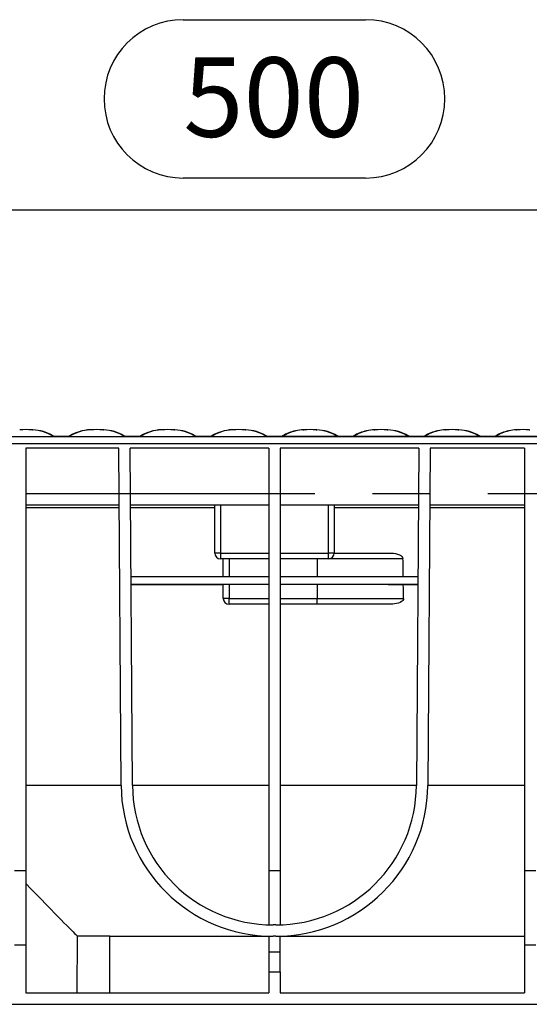
# Model space of a CAD drawing. Units: millimetres. Extents: x 56 to 3304, y 56 to 2320.
# Drawn here: x 2314 to 2493, y 900 to 1247 of the extents above; entities that cross this region are included whole.
import ezdxf

# ---------------------------------------------------------------- set-up
doc = ezdxf.new("R2010")
doc.units = ezdxf.units.MM
doc.header["$LTSCALE"] = 8
doc.linetypes.add('CENTERX2', pattern=[20.32, 12.7, -2.54, 2.54, -2.54])
doc.layers.add('HAURATON_CENTERLINE', color=60, linetype='CENTERX2')
doc.layers.add('HAURATON_DIMENSIONING', color=1, linetype='Continuous')
doc.layers.add('HAURATON_PRODUCT_CONTOUR', color=7, linetype='Continuous', lineweight=25)
doc.styles.add('SLDTEXTSTYLE2', font='ARIAL.TTF', dxfattribs={"width": 0.948})
doc.dimstyles.new('SLDDIMSTYLE0', dxfattribs={"dimtxt": 28, "dimasz": 28, "dimexe": 0, "dimexo": 0.0625, "dimgap": 7, "dimtad": 1, "dimdec": 0, "dimrnd": 1e-09, "dimzin": 12, "dimdsep": 46, "dimtxsty": 'SLDTEXTSTYLE2', "dimsah": 1, "dimcen": 0.09, "dimadec": 0, "dimazin": 3, "dimtfac": 1, "dimtdec": 0, "dimtofl": 0, "dimtmove": 0, "dimatfit": 3, "dimfxl": 1, "dimfrac": 2, "dimtolj": 1, "dimtzin": 12, "dimarcsym": 0})

# ---------------------------------------------------------------- blocks, each defined once
blk = doc.blocks.new('_D_14')
at = {"layer": 'HAURATON_DIMENSIONING'}
for p, q in [((2371.69, 1246.63), (2435.85, 1246.63)), ((2435.85, 1190.82), (2371.69, 1190.82)), ((2153.77, 1079.66), (2153.77, 1187.66)), ((2653.77, 1099.66), (2653.77, 1187.66)), ((2153.77, 1179.66), (2653.77, 1179.66))]:
    blk.add_line(p, q, dxfattribs=at)
for centre, start, end in [((2371.69, 1218.73), 90, 270), ((2435.85, 1218.73), 270, 90)]:
    blk.add_arc(centre, 27.9, start, end, dxfattribs=at)
for points in [[(2153.77, 1179.66), (2181.77, 1175.36), (2181.77, 1183.97)], [(2653.77, 1179.66), (2625.77, 1183.97), (2625.77, 1175.36)]]:
    blk.add_solid(points, dxfattribs=at)
at = {"layer": 'HAURATON_DIMENSIONING', "insert": (2371.69, 1233.34), "char_height": 28, "attachment_point": 1, "style": 'SLDTEXTSTYLE2'}
blk.add_mtext('500', dxfattribs=at)

msp = doc.modelspace()

# ---------------------------------------------------------------- linework, layer by layer
at = {"layer": 'HAURATON_CENTERLINE'}
msp.add_line((2153.77, 1079.66), (3153.77, 1079.66), dxfattribs=at)
at = {"layer": 'HAURATON_PRODUCT_CONTOUR'}
for p, q in [((2318.63, 1102.12), (2318.7, 1102.11)), ((2326.03, 1099.84), (2325.89, 1099.95)), ((2325.97, 1099.88), (2325.89, 1099.95)), ((2331.62, 1099.95), (2331.62, 1099.95)), ((2338.91, 1102.12), (2338.84, 1102.11)), ((2339.1, 1102.13), (2338.91, 1102.12)), ((2343.63, 1102.12), (2343.7, 1102.11)), ((2351.03, 1099.84), (2350.89, 1099.95)), ((2350.97, 1099.88), (2350.89, 1099.95)), ((2356.62, 1099.95), (2356.62, 1099.95)), ((2363.91, 1102.12), (2363.84, 1102.11)), ((2364.1, 1102.13), (2363.91, 1102.12)), ((2368.63, 1102.12), (2368.7, 1102.11)), ((2376.03, 1099.84), (2375.89, 1099.95)), ((2375.97, 1099.88), (2375.89, 1099.95)), ((2388.91, 1102.12), (2388.84, 1102.11)), ((2389.1, 1102.13), (2388.91, 1102.12)), ((2393.63, 1102.12), (2393.7, 1102.11)), ((2401.03, 1099.84), (2400.89, 1099.95)), ((2400.97, 1099.88), (2400.89, 1099.95)), ((2406.51, 1099.84), (2406.65, 1099.95)), ((2406.57, 1099.88), (2406.65, 1099.95)), ((2413.91, 1102.12), (2413.85, 1102.11)), ((2418.44, 1102.13), (2418.63, 1102.12)), ((2418.63, 1102.12), (2418.7, 1102.11)), ((2425.92, 1099.95), (2425.92, 1099.95)), ((2431.51, 1099.84), (2431.65, 1099.95)), ((2431.57, 1099.88), (2431.65, 1099.95)), ((2438.91, 1102.12), (2438.85, 1102.11)), ((2443.44, 1102.13), (2443.63, 1102.12)), ((2443.63, 1102.12), (2443.7, 1102.11)), ((2450.92, 1099.95), (2450.92, 1099.95)), ((2456.51, 1099.84), (2456.65, 1099.95)), ((2456.57, 1099.88), (2456.65, 1099.95)), ((2463.91, 1102.12), (2463.85, 1102.11)), ((2468.44, 1102.13), (2468.63, 1102.12)), ((2468.63, 1102.12), (2468.7, 1102.11)), ((2475.92, 1099.95), (2475.92, 1099.95)), ((2481.51, 1099.84), (2481.65, 1099.95)), ((2481.57, 1099.88), (2481.65, 1099.95)), ((2488.91, 1102.12), (2488.85, 1102.11)), ((2493.44, 1102.13), (2493.63, 1102.12)), ((3152.77, 1099.66), (2154.77, 1099.66)), ((3152.77, 1097.22), (2154.77, 1097.22)), ((2306.54, 1099.74), (2326, 1099.74)), ((2326.35, 1099.79), (2326.08, 1099.73)), ((2326.08, 1099.73), (2331.46, 1099.73)), ((2326.35, 1099.79), (2331.19, 1099.79)), ((2331.15, 1099.79), (2326.39, 1099.79)), ((2331.19, 1099.79), (2331.15, 1099.79)), ((2331.46, 1099.73), (2331.19, 1099.79)), ((2331.54, 1099.74), (2351, 1099.74)), ((2351.35, 1099.79), (2351.08, 1099.73)), ((2351.08, 1099.73), (2356.46, 1099.73)), ((2351.35, 1099.79), (2356.19, 1099.79)), ((2356.15, 1099.79), (2351.39, 1099.79)), ((2356.19, 1099.79), (2356.15, 1099.79)), ((2356.46, 1099.73), (2356.19, 1099.79)), ((2356.54, 1099.74), (2376, 1099.74)), ((2376.35, 1099.79), (2376.08, 1099.73)), ((2376.08, 1099.73), (2381.46, 1099.73)), ((2376.35, 1099.79), (2381.19, 1099.79)), ((2381.15, 1099.79), (2376.39, 1099.79)), ((2381.19, 1099.79), (2381.15, 1099.79)), ((2381.46, 1099.73), (2381.19, 1099.79)), ((2381.54, 1099.74), (2401, 1099.74)), ((2401.35, 1099.79), (2401.08, 1099.73)), ((2401.08, 1099.73), (2406.46, 1099.73)), ((2401.35, 1099.79), (2406.19, 1099.79)), ((2406.15, 1099.79), (2401.39, 1099.79)), ((2406.19, 1099.79), (2406.46, 1099.73)), ((2426, 1099.74), (2406.54, 1099.74)), ((2426.08, 1099.73), (2426.35, 1099.79)), ((2431.46, 1099.73), (2426.08, 1099.73)), ((2431.19, 1099.79), (2426.35, 1099.79)), ((2426.35, 1099.79), (2426.39, 1099.79)), ((2431.15, 1099.79), (2426.39, 1099.79)), ((2431.19, 1099.79), (2431.46, 1099.73)), ((2451, 1099.74), (2431.54, 1099.74)), ((2451.08, 1099.73), (2451.35, 1099.79)), ((2456.46, 1099.73), (2451.08, 1099.73)), ((2456.19, 1099.79), (2451.35, 1099.79)), ((2451.35, 1099.79), (2451.39, 1099.79)), ((2456.15, 1099.79), (2451.39, 1099.79)), ((2456.19, 1099.79), (2456.46, 1099.73)), ((2476, 1099.74), (2456.54, 1099.74)), ((2476.08, 1099.73), (2476.35, 1099.79)), ((2481.46, 1099.73), (2476.08, 1099.73)), ((2481.19, 1099.79), (2476.35, 1099.79)), ((2476.35, 1099.79), (2476.39, 1099.79)), ((2481.15, 1099.79), (2476.39, 1099.79)), ((2481.19, 1099.79), (2481.46, 1099.73)), ((2501, 1099.74), (2481.54, 1099.74)), ((2348.96, 1095.66), (2316.27, 1095.66)), ((2316.27, 1095.66), (2316.27, 946.82)), ((2349.79, 976.79), (2348.96, 1095.66)), ((2401.77, 1095.66), (2352.96, 1095.66)), ((2353.79, 976.82), (2352.96, 1095.66)), ((2401.77, 1095.66), (2401.77, 946.82)), ((2405.77, 1095.66), (2405.77, 946.82)), ((2454.58, 1095.66), (2405.77, 1095.66)), ((2454.58, 1095.66), (2453.75, 976.82)), ((2458.58, 1095.66), (2457.75, 976.79)), ((2491.77, 1095.66), (2458.58, 1095.66)), ((2491.77, 1095.66), (2491.77, 946.82)), ((2316.27, 1075.66), (2349.1, 1075.66)), ((2353.1, 1075.66), (2401.77, 1075.66)), ((2382.77, 1058.66), (2382.77, 1075.66)), ((2384.77, 1075.66), (2384.77, 1058.66)), ((2405.77, 1075.66), (2454.44, 1075.66)), ((2422.77, 1058.66), (2422.77, 1075.66)), ((2424.77, 1075.66), (2424.77, 1058.66)), ((2458.44, 1075.66), (2491.77, 1075.66)), ((2349.11, 1074.67), (2316.27, 1074.67)), ((2382.77, 1074.67), (2353.11, 1074.67)), ((2454.44, 1074.67), (2424.77, 1074.67)), ((2491.77, 1074.67), (2458.44, 1074.67)), ((2384.77, 1058.66), (2382.77, 1058.66)), ((2384.77, 1058.66), (2401.77, 1058.66)), ((2384.77, 1058.66), (2384.77, 1056.66)), ((2405.77, 1058.66), (2422.77, 1058.66)), ((2422.77, 1056.66), (2422.77, 1058.66)), ((2424.77, 1058.66), (2422.77, 1058.66)), ((2424.77, 1058.66), (2444.39, 1058.66)), ((2401.77, 1056.66), (2384.77, 1056.66)), ((2385.77, 1050.41), (2385.77, 1056.66)), ((2387.77, 1056.66), (2387.77, 1050.41)), ((2422.77, 1056.66), (2405.77, 1056.66)), ((2418.77, 1056.66), (2418.77, 1050.41)), ((2449.01, 1056.66), (2422.77, 1056.66)), ((2353.28, 1050.41), (2401.77, 1050.41)), ((2405.77, 1050.41), (2454.27, 1050.41)), ((2353.29, 1047.67), (2401.77, 1047.67)), ((2385.77, 1047.48), (2353.3, 1047.48)), ((2385.77, 1042.66), (2385.77, 1047.58)), ((2401.77, 1047.61), (2387.77, 1047.61)), ((2387.77, 1047.61), (2387.77, 1042.66)), ((2405.77, 1047.67), (2454.25, 1047.67)), ((2418.77, 1047.61), (2405.77, 1047.61)), ((2418.77, 1047.61), (2418.77, 1042.66)), ((2454.25, 1047.48), (2449.13, 1047.48)), ((2387.77, 1042.66), (2385.77, 1042.66)), ((2387.77, 1042.66), (2401.77, 1042.66)), ((2387.77, 1040.66), (2387.77, 1042.66)), ((2405.77, 1042.66), (2418.77, 1042.66)), ((2418.77, 1040.66), (2418.77, 1042.66)), ((2418.77, 1042.66), (2449.19, 1042.66)), ((2401.77, 1040.66), (2387.77, 1040.66)), ((2418.77, 1040.66), (2405.77, 1040.66)), ((2444.68, 1040.66), (2418.77, 1040.66)), ((2349.79, 976.79), (2316.27, 976.79)), ((2401.77, 976.79), (2353.79, 976.79)), ((2453.75, 976.79), (2405.77, 976.79)), ((2491.77, 976.79), (2457.75, 976.79)), ((2312.27, 946.82), (2316.27, 946.82)), ((2316.27, 946.82), (2316.27, 920.66)), ((2401.77, 946.82), (2405.77, 946.82)), ((2401.77, 946.82), (2401.77, 927.69)), ((2405.77, 946.82), (2405.77, 927.69)), ((2491.77, 946.82), (2495.77, 946.82)), ((2491.77, 946.82), (2491.77, 920.66)), ((2404.25, 927.66), (2403.29, 927.66)), ((2334.31, 903.66), (2334.48, 923.66)), ((2345.77, 923.66), (2334.48, 923.66)), ((2345.77, 903.66), (2345.77, 923.66)), ((2345.77, 923.66), (2401.77, 923.66)), ((2401.77, 923.68), (2401.77, 918.16)), ((2404.25, 923.66), (2403.29, 923.66)), ((2405.77, 918.16), (2405.77, 923.68)), ((2405.77, 923.66), (2491.77, 923.66)), ((2312.27, 920.66), (2316.27, 920.66)), ((2316.27, 920.66), (2316.27, 903.66)), ((2491.77, 920.66), (2495.77, 920.66)), ((2491.77, 920.66), (2491.77, 903.66)), ((2401.77, 918.16), (2401.77, 911.16)), ((2401.77, 918.16), (2405.77, 918.16)), ((2405.77, 911.16), (2405.77, 918.16)), ((2401.77, 911.16), (2401.77, 903.66)), ((2401.77, 911.16), (2405.77, 911.16)), ((2405.77, 911.16), (2405.77, 903.66)), ((2316.27, 903.66), (2401.77, 903.66)), ((2405.77, 903.66), (2491.77, 903.66)), ((2183.27, 899.66), (3124.27, 899.66))]:
    msp.add_line(p, q, dxfattribs=at)
at = {"layer": 'HAURATON_PRODUCT_CONTOUR', "flags": 128}
for points in [[(2318.63, 1102.12), (2318.59, 1102.12), (2318.4, 1102.13)], [(2318.7, 1102.11), (2318.59, 1102.12), (2318.46, 1102.13)], [(2331.62, 1099.95), (2331.55, 1099.9), (2331.51, 1099.84)], [(2339.04, 1102.13), (2338.87, 1102.12), (2338.84, 1102.11)], [(2343.63, 1102.12), (2343.59, 1102.12), (2343.4, 1102.13)], [(2343.7, 1102.11), (2343.59, 1102.12), (2343.46, 1102.13)], [(2356.62, 1099.95), (2356.55, 1099.9), (2356.51, 1099.84)], [(2364.04, 1102.13), (2363.87, 1102.12), (2363.84, 1102.11)], [(2368.63, 1102.12), (2368.59, 1102.12), (2368.4, 1102.13)], [(2368.7, 1102.11), (2368.59, 1102.12), (2368.46, 1102.13)], [(2381.62, 1099.95), (2381.55, 1099.9), (2381.51, 1099.84)], [(2389.04, 1102.13), (2388.87, 1102.12), (2388.84, 1102.11)], [(2393.63, 1102.12), (2393.59, 1102.12), (2393.4, 1102.13)], [(2393.7, 1102.11), (2393.59, 1102.12), (2393.46, 1102.13)], [(2414.09, 1102.13), (2413.97, 1102.12), (2413.85, 1102.11)], [(2413.91, 1102.12), (2413.95, 1102.12), (2414.13, 1102.13)], [(2425.92, 1099.95), (2425.99, 1099.9), (2426.03, 1099.84)], [(2426.4, 1099.79), (2426.4, 1099.79), (2426.39, 1099.79), (2426.35, 1099.79), (2426.28, 1099.81), (2426.18, 1099.83), (2426.05, 1099.88), (2425.93, 1099.95)], [(2439.09, 1102.13), (2438.97, 1102.12), (2438.85, 1102.11)], [(2438.91, 1102.12), (2438.95, 1102.12), (2439.13, 1102.13)], [(2450.92, 1099.95), (2450.99, 1099.9), (2451.03, 1099.84)], [(2451.4, 1099.79), (2451.4, 1099.79), (2451.39, 1099.79), (2451.35, 1099.79), (2451.28, 1099.81), (2451.18, 1099.83), (2451.05, 1099.88), (2450.93, 1099.95)], [(2464.09, 1102.13), (2463.97, 1102.12), (2463.85, 1102.11)], [(2463.91, 1102.12), (2463.95, 1102.12), (2464.13, 1102.13)], [(2475.92, 1099.95), (2475.99, 1099.9), (2476.03, 1099.84)], [(2476.4, 1099.79), (2476.4, 1099.79), (2476.39, 1099.79), (2476.35, 1099.79), (2476.28, 1099.81), (2476.18, 1099.83), (2476.05, 1099.88), (2475.93, 1099.95)], [(2489.09, 1102.13), (2488.97, 1102.12), (2488.85, 1102.11)], [(2488.91, 1102.12), (2488.95, 1102.12), (2489.13, 1102.13)], [(2326, 1099.74), (2326, 1099.74), (2326.04, 1099.73)], [(2326.03, 1099.84), (2326.19, 1099.8), (2326.35, 1099.79)], [(2326.04, 1099.73), (2326.04, 1099.74), (2326.03, 1099.84)], [(2331.51, 1099.84), (2331.51, 1099.74), (2331.5, 1099.73)], [(2331.5, 1099.73), (2331.54, 1099.74), (2331.54, 1099.74)], [(2351, 1099.74), (2351, 1099.74), (2351.04, 1099.73)], [(2351.03, 1099.84), (2351.19, 1099.8), (2351.35, 1099.79)], [(2351.04, 1099.73), (2351.04, 1099.74), (2351.03, 1099.84)], [(2356.51, 1099.84), (2356.51, 1099.74), (2356.5, 1099.73)], [(2356.5, 1099.73), (2356.54, 1099.74), (2356.54, 1099.74)], [(2376, 1099.74), (2376, 1099.74), (2376.04, 1099.73)], [(2376.03, 1099.84), (2376.19, 1099.8), (2376.35, 1099.79)], [(2376.04, 1099.73), (2376.04, 1099.74), (2376.03, 1099.84)], [(2381.51, 1099.84), (2381.51, 1099.74), (2381.5, 1099.73)], [(2381.5, 1099.73), (2381.54, 1099.74), (2381.54, 1099.74)], [(2401, 1099.74), (2401, 1099.74), (2401.04, 1099.73)], [(2401.03, 1099.84), (2401.19, 1099.8), (2401.35, 1099.79)], [(2401.04, 1099.73), (2401.04, 1099.74), (2401.03, 1099.84)], [(2406.51, 1099.84), (2406.35, 1099.8), (2406.19, 1099.79)], [(2406.5, 1099.73), (2406.51, 1099.74), (2406.51, 1099.84)], [(2406.54, 1099.74), (2406.54, 1099.74), (2406.5, 1099.73)], [(2426.04, 1099.73), (2426, 1099.74), (2426, 1099.74)], [(2426.03, 1099.84), (2426.04, 1099.74), (2426.04, 1099.73)], [(2431.51, 1099.84), (2431.35, 1099.8), (2431.19, 1099.79)], [(2431.5, 1099.73), (2431.51, 1099.74), (2431.51, 1099.84)], [(2431.54, 1099.74), (2431.54, 1099.74), (2431.5, 1099.73)], [(2451.04, 1099.73), (2451, 1099.74), (2451, 1099.74)], [(2451.03, 1099.84), (2451.04, 1099.74), (2451.04, 1099.73)], [(2456.51, 1099.84), (2456.35, 1099.8), (2456.19, 1099.79)], [(2456.5, 1099.73), (2456.51, 1099.74), (2456.51, 1099.84)], [(2456.54, 1099.74), (2456.54, 1099.74), (2456.5, 1099.73)], [(2476.04, 1099.73), (2476, 1099.74), (2476, 1099.74)], [(2476.03, 1099.84), (2476.04, 1099.74), (2476.04, 1099.73)], [(2481.51, 1099.84), (2481.35, 1099.8), (2481.19, 1099.79)], [(2481.5, 1099.73), (2481.51, 1099.74), (2481.51, 1099.84)], [(2481.54, 1099.74), (2481.54, 1099.74), (2481.5, 1099.73)], [(2444.39, 1058.66), (2445.71, 1058.59), (2446.38, 1058.48), (2447.03, 1058.32), (2447.8, 1058.03), (2448.25, 1057.78), (2448.65, 1057.45), (2448.89, 1057.12), (2449, 1056.73), (2449.01, 1056.66)], [(2449.19, 1042.66), (2449.14, 1042.33), (2448.94, 1041.98), (2448.73, 1041.75), (2448.47, 1041.55), (2447.96, 1041.26), (2447.4, 1041.04), (2446.74, 1040.87), (2446.07, 1040.75), (2445.38, 1040.68), (2444.68, 1040.66)], [(2316.27, 942.19), (2318.1, 940.29), (2319.88, 938.44), (2321.6, 936.66), (2323.29, 934.92), (2324.91, 933.27), (2326.43, 931.71), (2327.59, 930.53), (2328.68, 929.42), (2329.69, 928.4), (2330.65, 927.43), (2331.51, 926.56), (2332.28, 925.79), (2332.91, 925.17), (2333.44, 924.64), (2333.86, 924.23), (2334.19, 923.92), (2334.39, 923.73), (2334.48, 923.66)]]:
    msp.add_lwpolyline(points, dxfattribs=at)
at = {"layer": 'HAURATON_PRODUCT_CONTOUR'}
for centre, radius, start, end in [((2316.28, 1049.19), 52.98, 87.6961, 92.3491), ((2317.81, 1086.97), 15.17, 57.3246, 86.9098), ((2317.77, 1085.87), 16.27, 60.0126, 86.7274), ((2326.33, 1100.42), 0.625, 236.5816, 273.5925), ((2331.09, 1100.74), 0.951, 273.0411, 303.7347), ((2339.63, 1087.29), 14.85, 92.7628, 123.0028), ((2339.79, 1085.86), 16.28, 93.3199, 120.0935), ((2341.28, 1049.19), 52.98, 87.6961, 92.3491), ((2342.81, 1086.97), 15.17, 57.3246, 86.9098), ((2342.77, 1085.87), 16.27, 60.0126, 86.7274), ((2351.33, 1100.42), 0.625, 236.5816, 273.5925), ((2356.09, 1100.74), 0.951, 273.0411, 303.7347), ((2364.63, 1087.29), 14.85, 92.7628, 123.0028), ((2364.79, 1085.86), 16.28, 93.3199, 120.0935), ((2366.28, 1049.19), 52.98, 87.6961, 92.3491), ((2367.81, 1086.97), 15.17, 57.3246, 86.9098), ((2367.77, 1085.87), 16.27, 60.0126, 86.7274), ((2376.33, 1100.42), 0.625, 236.5816, 273.5925), ((2381.09, 1100.74), 0.951, 273.0411, 303.7347), ((2389.63, 1087.29), 14.85, 92.7628, 123.0028), ((2389.79, 1085.86), 16.28, 93.3199, 120.0935), ((2391.28, 1049.19), 52.98, 87.6961, 92.3491), ((2392.81, 1086.97), 15.17, 57.3246, 86.9098), ((2392.77, 1085.87), 16.27, 60.0126, 86.7274), ((2401.33, 1100.42), 0.625, 236.5816, 273.5925), ((2406.2, 1100.46), 0.667, 265.1323, 302.8887), ((2414.02, 1088.6), 13.41, 101.9195, 123.8977), ((2413.78, 1088.34), 13.63, 101.306, 121.5733), ((2415.29, 1083.37), 18.79, 94.1882, 102.3916), ((2416.27, 1049.34), 52.83, 87.6464, 92.3204), ((2418.31, 1098.18), 3.95, 84.371, 87.5607), ((2417.83, 1087.02), 15.12, 57.2793, 86.9551), ((2417.77, 1085.89), 16.25, 59.91, 86.7365), ((2431.2, 1100.46), 0.667, 265.1323, 302.8887), ((2439.02, 1088.6), 13.41, 101.9195, 123.8977), ((2438.78, 1088.34), 13.63, 101.306, 121.5733), ((2440.29, 1083.37), 18.79, 94.1882, 102.3916), ((2441.27, 1049.34), 52.83, 87.6464, 92.3204), ((2443.31, 1098.18), 3.95, 84.371, 87.5607), ((2442.83, 1087.02), 15.12, 57.2793, 86.9551), ((2442.77, 1085.89), 16.25, 59.91, 86.7365), ((2456.2, 1100.46), 0.667, 265.1323, 302.8887), ((2464.02, 1088.6), 13.41, 101.9195, 123.8977), ((2463.78, 1088.34), 13.63, 101.306, 121.5733), ((2465.29, 1083.37), 18.79, 94.1882, 102.3916), ((2466.27, 1049.34), 52.83, 87.6464, 92.3204), ((2468.31, 1098.18), 3.95, 84.371, 87.5607), ((2467.83, 1087.02), 15.12, 57.2793, 86.9551), ((2467.77, 1085.89), 16.25, 59.91, 86.7365), ((2481.2, 1100.46), 0.667, 265.1323, 302.8887), ((2489.02, 1088.6), 13.41, 101.9195, 123.8977), ((2488.78, 1088.34), 13.63, 101.306, 121.5733), ((2490.29, 1083.37), 18.79, 94.1882, 102.3916), ((2491.27, 1049.34), 52.83, 87.6464, 92.3204), ((2326.08, 1100.18), 0.452, 264.2426, 270.2907), ((2331.19, 1100.96), 1.17, 270.0258, 286.0487), ((2331.46, 1100.15), 0.414, 269.4378, 276.0288), ((2351.08, 1100.18), 0.452, 264.2426, 270.2907), ((2356.19, 1100.96), 1.17, 270.0258, 286.0487), ((2356.46, 1100.15), 0.414, 269.4378, 276.0288), ((2376.08, 1100.18), 0.452, 264.2426, 270.2907), ((2381.19, 1100.96), 1.17, 270.0258, 286.0487), ((2381.46, 1100.15), 0.414, 269.4378, 276.0288), ((2401.08, 1100.18), 0.452, 264.2426, 270.2907), ((2406.46, 1100.18), 0.452, 269.7093, 275.7574), ((2426.35, 1100.96), 1.17, 253.9513, 269.9742), ((2426.08, 1100.15), 0.414, 263.9712, 270.5622), ((2431.46, 1100.18), 0.452, 269.7093, 275.7574), ((2451.35, 1100.96), 1.17, 253.9513, 269.9742), ((2451.08, 1100.15), 0.414, 263.9712, 270.5622), ((2456.46, 1100.18), 0.452, 269.7093, 275.7574), ((2476.35, 1100.96), 1.17, 253.9513, 269.9742), ((2476.08, 1100.15), 0.414, 263.9712, 270.5622), ((2481.46, 1100.18), 0.452, 269.7093, 275.7574), ((2384.77, 1058.66), 2, 180, 270), ((2422.77, 1058.66), 2, 270, 0), ((2387.77, 1042.66), 2, 180, 270), ((2403.29, 977.16), 53.5, 180.4, 270), ((2403.29, 977.16), 49.5, 180.4, 270), ((2404.25, 977.16), 49.5, 270, 359.6), ((2404.25, 977.16), 53.5, 270, 359.6)]:
    msp.add_arc(centre, radius, start, end, dxfattribs=at)
for centre, major_axis, ratio, start_param, end_param in [((2418.77, -7185.13), (0, 9310.41), 0.006981, 5.797922, 5.799363), ((2387.77, 1047.58), (2, 0), 0.017455, 1.570796, 3.141593), ((2418.77, 1046.48), (65, 0), 0.017455, 1.084859, 1.570796), ((2418.77, -7185.13), (0, 9310.41), 0.006981, 5.79614, 5.797248)]:
    msp.add_ellipse(centre, major_axis=major_axis, ratio=ratio, start_param=start_param, end_param=end_param, dxfattribs=at)

# ---------------------------------------------------------------- dimensions: what is measured, and where the dimension line sits
at = {"layer": 'HAURATON_DIMENSIONING'}
dim = msp.add_linear_dim(base=(2653.77, 1179.66), p1=(2153.77, 1079.66), p2=(2653.77, 1099.66), dimstyle='SLDDIMSTYLE0', dxfattribs=at)
dim.commit()
dim.dimension.update_dxf_attribs({"geometry": '_D_14', "text_midpoint": (2403.77, 1179.66), "dimtype": 160})

doc.saveas('drawing.dxf')
